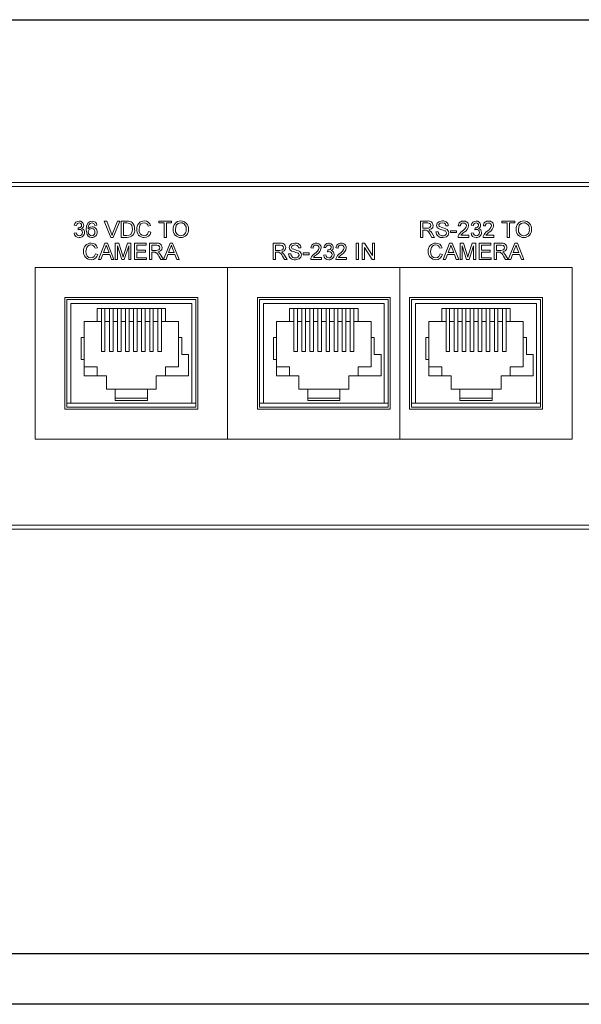
# Model space of a CAD drawing. Extents: x 63.7 to 97.2, y 51.1 to 72.6.
# Drawn here: x 68.1 to 70.9, y 51.1 to 56 of the extents above; entities that cross this region are included whole.
import ezdxf

# ---------------------------------------------------------------- set-up
doc = ezdxf.new("R2010")
doc.units = 0
doc.header["$LTSCALE"] = 0.5
doc.header["$MEASUREMENT"] = 0
doc.layers.get('0').update_dxf_attribs({"linetype": 'CONTINUOUS'})

msp = doc.modelspace()

# ---------------------------------------------------------------- linework, layer by layer
at = {"color": 0}
msp.add_line((66.7727, 55.984), (73.2777, 55.984), dxfattribs=at)
at = {"color": 7, "linetype": 'Continuous', "lineweight": 15}
for p, q in [((83.259, 55.1749), (66.7165, 55.1749)), ((66.7365, 55.1549), (83.239, 55.1549)), ((68.4178, 54.9621), (68.4074, 54.9631)), ((68.5194, 54.9631), (68.5091, 54.9621)), ((68.5558, 54.9838), (68.5682, 54.9838)), ((68.5884, 54.9029), (68.5558, 54.9838)), ((68.5682, 54.9838), (68.5902, 54.9259)), ((68.599, 54.9259), (68.6211, 54.9838)), ((68.6334, 54.9838), (68.6008, 54.9029)), ((68.6211, 54.9838), (68.6334, 54.9838)), ((68.6408, 54.9838), (68.6684, 54.9838)), ((68.6408, 54.9029), (68.6408, 54.9838)), ((68.6686, 54.9745), (68.6522, 54.9745)), ((68.6522, 54.9745), (68.6522, 54.9123)), ((68.786, 54.9614), (68.7746, 54.9589)), ((68.8274, 54.9838), (68.8907, 54.9838)), ((68.8274, 54.9745), (68.8274, 54.9838)), ((68.8534, 54.9745), (68.8274, 54.9745)), ((68.8534, 54.9029), (68.8534, 54.9745)), ((68.8648, 54.9745), (68.8648, 54.9029)), ((68.8907, 54.9745), (68.8648, 54.9745)), ((68.8907, 54.9838), (68.8907, 54.9745)), ((70.1269, 54.9838), (70.162, 54.9838)), ((70.1269, 54.9029), (70.1269, 54.9838)), ((70.1625, 54.9745), (70.1383, 54.9745)), ((70.1383, 54.9745), (70.1383, 54.9486)), ((70.2649, 54.961), (70.2535, 54.961)), ((70.325, 54.96), (70.3146, 54.961)), ((70.3893, 54.9621), (70.3789, 54.9631)), ((70.4495, 54.96), (70.4391, 54.961)), ((70.5314, 54.9838), (70.5947, 54.9838)), ((70.5314, 54.9745), (70.5314, 54.9838)), ((70.5573, 54.9745), (70.5314, 54.9745)), ((70.5573, 54.9029), (70.5573, 54.9745)), ((70.5687, 54.9745), (70.5687, 54.9029)), ((70.5947, 54.9745), (70.5687, 54.9745)), ((70.5947, 54.9838), (70.5947, 54.9745)), ((68.4064, 54.9247), (68.4168, 54.9258)), ((68.426, 54.9413), (68.4271, 54.9507)), ((68.6522, 54.9123), (68.6689, 54.9123)), ((68.7766, 54.9315), (68.788, 54.9288)), ((70.1383, 54.9486), (70.16, 54.9486)), ((70.1383, 54.9392), (70.1383, 54.9029)), ((70.15, 54.9392), (70.1383, 54.9392)), ((70.1827, 54.9029), (70.1726, 54.92)), ((70.1825, 54.9253), (70.1958, 54.9029)), ((70.2037, 54.9309), (70.2151, 54.9309)), ((70.2763, 54.9361), (70.3063, 54.9361)), ((70.2763, 54.9268), (70.2763, 54.9361)), ((70.3063, 54.9268), (70.2763, 54.9268)), ((70.3063, 54.9361), (70.3063, 54.9268)), ((70.3269, 54.9133), (70.3665, 54.9133)), ((70.3665, 54.9133), (70.3665, 54.9029)), ((70.3779, 54.9247), (70.3883, 54.9258)), ((70.3975, 54.9413), (70.3986, 54.9507)), ((70.4514, 54.9133), (70.4909, 54.9133)), ((70.4909, 54.9133), (70.4909, 54.9029)), ((68.5274, 54.7929), (68.5595, 54.8738)), ((68.5595, 54.8738), (68.5724, 54.8738)), ((68.5724, 54.8738), (68.6045, 54.7929)), ((68.6008, 54.9029), (68.5884, 54.9029)), ((68.611, 54.8738), (68.6282, 54.8738)), ((68.611, 54.7929), (68.611, 54.8738)), ((68.6224, 54.8614), (68.6224, 54.7929)), ((68.6439, 54.7929), (68.6224, 54.8614)), ((68.6282, 54.8738), (68.6463, 54.8171)), ((68.6697, 54.9029), (68.6408, 54.9029)), ((68.6539, 54.818), (68.6718, 54.8738)), ((68.6774, 54.8614), (68.6558, 54.7929)), ((68.6718, 54.8738), (68.6888, 54.8738)), ((68.6774, 54.7929), (68.6774, 54.8614)), ((68.6888, 54.8738), (68.6888, 54.7929)), ((68.7064, 54.8738), (68.7635, 54.8738)), ((68.7064, 54.7929), (68.7064, 54.8738)), ((68.7179, 54.8645), (68.7179, 54.8396)), ((68.7635, 54.8645), (68.7179, 54.8645)), ((68.7635, 54.8738), (68.7635, 54.8645)), ((68.7811, 54.8738), (68.8162, 54.8738)), ((68.7811, 54.7929), (68.7811, 54.8738)), ((68.8166, 54.8645), (68.7925, 54.8645)), ((68.7925, 54.8645), (68.7925, 54.8386)), ((68.8509, 54.7929), (68.8831, 54.8738)), ((68.8648, 54.9029), (68.8534, 54.9029)), ((68.8831, 54.8738), (68.8959, 54.8738)), ((68.8959, 54.8738), (68.928, 54.7929)), ((69.395, 54.8738), (69.4301, 54.8738)), ((69.395, 54.7929), (69.395, 54.8738)), ((69.4065, 54.8645), (69.4065, 54.8386)), ((69.4306, 54.8645), (69.4065, 54.8645)), ((69.8068, 54.8738), (69.8182, 54.8738)), ((69.8068, 54.7929), (69.8068, 54.8738)), ((69.8182, 54.8738), (69.8182, 54.7929)), ((69.8368, 54.8738), (69.8489, 54.8738)), ((69.8368, 54.7929), (69.8368, 54.8738)), ((69.8489, 54.8738), (69.8877, 54.8135)), ((69.8877, 54.8738), (69.8991, 54.8738)), ((69.8877, 54.8135), (69.8877, 54.8738)), ((69.8991, 54.8738), (69.8991, 54.7929)), ((70.1383, 54.9029), (70.1269, 54.9029)), ((70.1958, 54.9029), (70.1827, 54.9029)), ((70.2394, 54.7929), (70.2716, 54.8738)), ((70.2716, 54.8738), (70.2844, 54.8738)), ((70.2844, 54.8738), (70.3165, 54.7929)), ((70.3665, 54.9029), (70.3136, 54.9029)), ((70.3231, 54.8738), (70.3403, 54.8738)), ((70.3231, 54.7929), (70.3231, 54.8738)), ((70.3345, 54.8614), (70.3345, 54.7929)), ((70.356, 54.7929), (70.3345, 54.8614)), ((70.3403, 54.8738), (70.3584, 54.8171)), ((70.366, 54.818), (70.3839, 54.8738)), ((70.3895, 54.8614), (70.3679, 54.7929)), ((70.3839, 54.8738), (70.4009, 54.8738)), ((70.3895, 54.7929), (70.3895, 54.8614)), ((70.4009, 54.8738), (70.4009, 54.7929)), ((70.4185, 54.8738), (70.4756, 54.8738)), ((70.4185, 54.7929), (70.4185, 54.8738)), ((70.4299, 54.8645), (70.4299, 54.8396)), ((70.4756, 54.8645), (70.4299, 54.8645)), ((70.4909, 54.9029), (70.4381, 54.9029)), ((70.4756, 54.8738), (70.4756, 54.8645)), ((70.4932, 54.8738), (70.5283, 54.8738)), ((70.4932, 54.7929), (70.4932, 54.8738)), ((70.5287, 54.8645), (70.5046, 54.8645)), ((70.5046, 54.8645), (70.5046, 54.8386)), ((70.5687, 54.9029), (70.5573, 54.9029)), ((70.563, 54.7929), (70.5951, 54.8738)), ((70.5951, 54.8738), (70.608, 54.8738)), ((70.608, 54.8738), (70.6401, 54.7929)), ((68.5218, 54.8514), (68.5104, 54.8489)), ((68.5125, 54.8215), (68.5239, 54.8188)), ((68.5487, 54.8178), (68.5395, 54.7929)), ((68.5832, 54.8178), (68.5487, 54.8178)), ((68.5604, 54.8496), (68.5521, 54.8272)), ((68.5521, 54.8272), (68.5797, 54.8272)), ((68.5797, 54.8272), (68.5719, 54.8484)), ((68.5924, 54.7929), (68.5832, 54.8178)), ((68.7179, 54.8396), (68.7604, 54.8396)), ((68.7179, 54.8303), (68.7179, 54.8023)), ((68.7604, 54.8303), (68.7179, 54.8303)), ((68.7604, 54.8396), (68.7604, 54.8303)), ((68.7925, 54.8386), (68.8142, 54.8386)), ((68.7925, 54.8292), (68.7925, 54.7929)), ((68.8042, 54.8292), (68.7925, 54.8292)), ((68.8369, 54.7929), (68.8268, 54.81)), ((68.8367, 54.8153), (68.85, 54.7929)), ((68.8722, 54.8178), (68.863, 54.7929)), ((68.9067, 54.8178), (68.8722, 54.8178)), ((68.884, 54.8496), (68.8757, 54.8272)), ((68.8757, 54.8272), (68.9033, 54.8272)), ((68.9033, 54.8272), (68.8954, 54.8484)), ((68.9159, 54.7929), (68.9067, 54.8178)), ((69.4065, 54.8386), (69.4281, 54.8386)), ((69.4065, 54.8292), (69.4065, 54.7929)), ((69.4181, 54.8292), (69.4065, 54.8292)), ((69.4508, 54.7929), (69.4407, 54.81)), ((69.4506, 54.8153), (69.4639, 54.7929)), ((69.4718, 54.8209), (69.4832, 54.8209)), ((69.533, 54.851), (69.5216, 54.851)), ((69.5444, 54.8261), (69.5745, 54.8261)), ((69.5444, 54.8168), (69.5444, 54.8261)), ((69.5745, 54.8168), (69.5444, 54.8168)), ((69.5745, 54.8261), (69.5745, 54.8168)), ((69.5931, 54.85), (69.5828, 54.851)), ((69.646, 54.8147), (69.6564, 54.8158)), ((69.6574, 54.8521), (69.6471, 54.8531)), ((69.6656, 54.8313), (69.6667, 54.8407)), ((69.7176, 54.85), (69.7072, 54.851)), ((69.8482, 54.8533), (69.8482, 54.7929)), ((69.887, 54.7929), (69.8482, 54.8533)), ((70.2339, 54.8514), (70.2225, 54.8489)), ((70.2246, 54.8215), (70.236, 54.8188)), ((70.2608, 54.8178), (70.2516, 54.7929)), ((70.2952, 54.8178), (70.2608, 54.8178)), ((70.2725, 54.8496), (70.2642, 54.8272)), ((70.2642, 54.8272), (70.2918, 54.8272)), ((70.2918, 54.8272), (70.2839, 54.8484)), ((70.3044, 54.7929), (70.2952, 54.8178)), ((70.4299, 54.8396), (70.4724, 54.8396)), ((70.4299, 54.8303), (70.4299, 54.8023)), ((70.4724, 54.8303), (70.4299, 54.8303)), ((70.4724, 54.8396), (70.4724, 54.8303)), ((70.5046, 54.8386), (70.5263, 54.8386)), ((70.5046, 54.8292), (70.5046, 54.7929)), ((70.5163, 54.8292), (70.5046, 54.8292)), ((70.549, 54.7929), (70.5389, 54.81)), ((70.5488, 54.8153), (70.562, 54.7929)), ((70.5843, 54.8178), (70.5751, 54.7929)), ((70.6188, 54.8178), (70.5843, 54.8178)), ((70.596, 54.8496), (70.5878, 54.8272)), ((70.5878, 54.8272), (70.6154, 54.8272)), ((70.6154, 54.8272), (70.6075, 54.8484)), ((70.628, 54.7929), (70.6188, 54.8178)), ((68.5395, 54.7929), (68.5274, 54.7929)), ((68.6045, 54.7929), (68.5924, 54.7929)), ((68.6224, 54.7929), (68.611, 54.7929)), ((68.6558, 54.7929), (68.6439, 54.7929)), ((68.6888, 54.7929), (68.6774, 54.7929)), ((68.7656, 54.7929), (68.7064, 54.7929)), ((68.7179, 54.8023), (68.7656, 54.8023)), ((68.7656, 54.8023), (68.7656, 54.7929)), ((68.7925, 54.7929), (68.7811, 54.7929)), ((68.85, 54.7929), (68.8369, 54.7929)), ((68.863, 54.7929), (68.8509, 54.7929)), ((68.928, 54.7929), (68.9159, 54.7929)), ((69.4065, 54.7929), (69.395, 54.7929)), ((69.4639, 54.7929), (69.4508, 54.7929)), ((69.6346, 54.7929), (69.5817, 54.7929)), ((69.595, 54.8033), (69.6346, 54.8033)), ((69.6346, 54.8033), (69.6346, 54.7929)), ((69.7591, 54.7929), (69.7062, 54.7929)), ((69.7195, 54.8033), (69.7591, 54.8033)), ((69.7591, 54.8033), (69.7591, 54.7929)), ((69.8182, 54.7929), (69.8068, 54.7929)), ((69.8482, 54.7929), (69.8368, 54.7929)), ((69.8991, 54.7929), (69.887, 54.7929)), ((70.2516, 54.7929), (70.2394, 54.7929)), ((70.3165, 54.7929), (70.3044, 54.7929)), ((70.3345, 54.7929), (70.3231, 54.7929)), ((70.3679, 54.7929), (70.356, 54.7929)), ((70.4009, 54.7929), (70.3895, 54.7929)), ((70.4776, 54.7929), (70.4185, 54.7929)), ((70.4299, 54.8023), (70.4776, 54.8023)), ((70.4776, 54.8023), (70.4776, 54.7929)), ((70.5046, 54.7929), (70.4932, 54.7929)), ((70.562, 54.7929), (70.549, 54.7929)), ((70.5751, 54.7929), (70.563, 54.7929)), ((70.6401, 54.7929), (70.628, 54.7929)), ((68.2127, 54.7529), (68.2127, 53.9019)), ((70.8807, 54.7529), (68.2127, 54.7529)), ((69.1687, 53.9019), (69.1687, 54.7529)), ((70.0247, 53.9019), (70.0247, 54.7529)), ((70.8807, 53.9019), (70.8807, 54.7529)), ((68.3607, 54.6049), (69.0207, 54.6049)), ((68.3607, 54.0499), (68.3607, 54.6049)), ((69.0107, 54.5949), (68.3707, 54.5949)), ((68.3707, 54.5949), (68.3707, 54.0599)), ((68.3907, 54.5749), (68.3907, 54.0799)), ((68.9907, 54.5749), (68.3907, 54.5749)), ((68.9907, 54.0799), (68.9907, 54.5749)), ((69.0107, 54.0599), (69.0107, 54.5949)), ((69.0207, 54.6049), (69.0207, 54.0499)), ((69.3167, 54.6049), (69.9767, 54.6049)), ((69.3167, 54.0499), (69.3167, 54.6049)), ((69.9667, 54.5949), (69.3267, 54.5949)), ((69.3267, 54.5949), (69.3267, 54.0599)), ((69.3467, 54.5749), (69.3467, 54.0799)), ((69.9467, 54.5749), (69.3467, 54.5749)), ((69.9467, 54.0799), (69.9467, 54.5749)), ((69.9667, 54.0599), (69.9667, 54.5949)), ((69.9767, 54.6049), (69.9767, 54.0499)), ((70.0727, 54.6049), (70.7327, 54.6049)), ((70.0727, 54.0499), (70.0727, 54.6049)), ((70.7227, 54.5949), (70.0827, 54.5949)), ((70.0827, 54.5949), (70.0827, 54.0599)), ((70.1027, 54.5749), (70.1027, 54.0799)), ((70.7027, 54.5749), (70.1027, 54.5749)), ((70.7027, 54.0799), (70.7027, 54.5749)), ((70.7227, 54.0599), (70.7227, 54.5949)), ((70.7327, 54.6049), (70.7327, 54.0499)), ((68.5207, 54.5499), (68.8607, 54.5499)), ((68.5207, 54.5499), (68.5207, 54.4849)), ((68.5417, 54.5499), (68.5417, 54.4862)), ((68.5597, 54.5499), (68.5597, 54.4862)), ((68.5817, 54.5499), (68.5817, 54.4862)), ((68.5997, 54.5499), (68.5997, 54.4862)), ((68.6217, 54.5499), (68.6217, 54.4862)), ((68.6397, 54.5499), (68.6397, 54.4862)), ((68.6617, 54.5499), (68.6617, 54.4862)), ((68.6797, 54.5499), (68.6797, 54.4862)), ((68.7017, 54.5499), (68.7017, 54.4862)), ((68.7197, 54.5499), (68.7197, 54.4862)), ((68.7417, 54.5499), (68.7417, 54.4862)), ((68.7597, 54.5499), (68.7597, 54.4862)), ((68.7817, 54.5499), (68.7817, 54.4862)), ((68.7997, 54.5499), (68.7997, 54.4862)), ((68.8217, 54.5499), (68.8217, 54.4862)), ((68.8397, 54.4862), (68.8397, 54.5499)), ((68.8607, 54.5499), (68.8607, 54.4849)), ((69.4767, 54.5499), (69.8167, 54.5499)), ((69.4767, 54.5499), (69.4767, 54.4849)), ((69.4977, 54.5499), (69.4977, 54.4862)), ((69.5157, 54.5499), (69.5157, 54.4862)), ((69.5377, 54.5499), (69.5377, 54.4862)), ((69.5557, 54.5499), (69.5557, 54.4862)), ((69.5777, 54.5499), (69.5777, 54.4862)), ((69.5957, 54.5499), (69.5957, 54.4862)), ((69.6177, 54.5499), (69.6177, 54.4862)), ((69.6357, 54.5499), (69.6357, 54.4862)), ((69.6577, 54.5499), (69.6577, 54.4862)), ((69.6757, 54.5499), (69.6757, 54.4862)), ((69.6977, 54.5499), (69.6977, 54.4862)), ((69.7157, 54.5499), (69.7157, 54.4862)), ((69.7377, 54.5499), (69.7377, 54.4862)), ((69.7557, 54.5499), (69.7557, 54.4862)), ((69.7777, 54.5499), (69.7777, 54.4862)), ((69.7957, 54.4862), (69.7957, 54.5499)), ((69.8167, 54.5499), (69.8167, 54.4849)), ((70.2327, 54.5499), (70.5727, 54.5499)), ((70.2327, 54.5499), (70.2327, 54.4849)), ((70.2537, 54.5499), (70.2537, 54.4862)), ((70.2717, 54.5499), (70.2717, 54.4862)), ((70.2937, 54.5499), (70.2937, 54.4862)), ((70.3117, 54.5499), (70.3117, 54.4862)), ((70.3337, 54.5499), (70.3337, 54.4862)), ((70.3517, 54.5499), (70.3517, 54.4862)), ((70.3737, 54.5499), (70.3737, 54.4862)), ((70.3917, 54.5499), (70.3917, 54.4862)), ((70.4137, 54.5499), (70.4137, 54.4862)), ((70.4317, 54.5499), (70.4317, 54.4862)), ((70.4537, 54.5499), (70.4537, 54.4862)), ((70.4717, 54.5499), (70.4717, 54.4862)), ((70.4937, 54.5499), (70.4937, 54.4862)), ((70.5117, 54.5499), (70.5117, 54.4862)), ((70.5337, 54.5499), (70.5337, 54.4862)), ((70.5517, 54.4862), (70.5517, 54.5499)), ((70.5727, 54.5499), (70.5727, 54.4849)), ((68.4562, 54.4849), (68.5207, 54.4849)), ((68.4562, 54.4059), (68.4562, 54.4849)), ((68.5207, 54.4849), (68.5417, 54.4849)), ((68.5417, 54.4862), (68.5417, 54.3362)), ((68.5597, 54.4862), (68.5597, 54.3362)), ((68.5597, 54.4849), (68.5817, 54.4849)), ((68.5817, 54.4862), (68.5817, 54.3362)), ((68.5997, 54.4862), (68.5997, 54.3362)), ((68.5997, 54.4849), (68.6217, 54.4849)), ((68.6217, 54.4862), (68.6217, 54.3362)), ((68.6397, 54.4862), (68.6397, 54.3362)), ((68.6397, 54.4849), (68.6617, 54.4849)), ((68.6617, 54.4862), (68.6617, 54.3362)), ((68.6797, 54.4862), (68.6797, 54.3362)), ((68.6797, 54.4849), (68.7017, 54.4849)), ((68.7017, 54.4862), (68.7017, 54.3362)), ((68.7197, 54.4862), (68.7197, 54.3362)), ((68.7197, 54.4849), (68.7417, 54.4849)), ((68.7417, 54.4862), (68.7417, 54.3362)), ((68.7597, 54.4862), (68.7597, 54.3362)), ((68.7597, 54.4849), (68.7817, 54.4849)), ((68.7817, 54.4862), (68.7817, 54.3362)), ((68.7997, 54.4862), (68.7997, 54.3362)), ((68.7997, 54.4849), (68.8217, 54.4849)), ((68.8217, 54.4862), (68.8217, 54.3362)), ((68.8397, 54.3362), (68.8397, 54.4862)), ((68.8397, 54.4849), (68.8607, 54.4849)), ((68.8607, 54.4849), (68.9252, 54.4849)), ((68.9252, 54.4849), (68.9252, 54.4059)), ((69.4122, 54.4849), (69.4767, 54.4849)), ((69.4122, 54.4059), (69.4122, 54.4849)), ((69.4767, 54.4849), (69.4977, 54.4849)), ((69.4977, 54.4862), (69.4977, 54.3362)), ((69.5157, 54.4862), (69.5157, 54.3362)), ((69.5157, 54.4849), (69.5377, 54.4849)), ((69.5377, 54.4862), (69.5377, 54.3362)), ((69.5557, 54.4862), (69.5557, 54.3362)), ((69.5557, 54.4849), (69.5777, 54.4849)), ((69.5777, 54.4862), (69.5777, 54.3362)), ((69.5957, 54.4862), (69.5957, 54.3362)), ((69.5957, 54.4849), (69.6177, 54.4849)), ((69.6177, 54.4862), (69.6177, 54.3362)), ((69.6357, 54.4862), (69.6357, 54.3362)), ((69.6357, 54.4849), (69.6577, 54.4849)), ((69.6577, 54.4862), (69.6577, 54.3362)), ((69.6757, 54.4862), (69.6757, 54.3362)), ((69.6757, 54.4849), (69.6977, 54.4849)), ((69.6977, 54.4862), (69.6977, 54.3362)), ((69.7157, 54.4862), (69.7157, 54.3362)), ((69.7157, 54.4849), (69.7377, 54.4849)), ((69.7377, 54.4862), (69.7377, 54.3362)), ((69.7557, 54.4862), (69.7557, 54.3362)), ((69.7557, 54.4849), (69.7777, 54.4849)), ((69.7777, 54.4862), (69.7777, 54.3362)), ((69.7957, 54.3362), (69.7957, 54.4862)), ((69.7957, 54.4849), (69.8167, 54.4849)), ((69.8167, 54.4849), (69.8812, 54.4849)), ((69.8812, 54.4849), (69.8812, 54.4059)), ((70.1682, 54.4849), (70.2327, 54.4849)), ((70.1682, 54.4059), (70.1682, 54.4849)), ((70.2327, 54.4849), (70.2537, 54.4849)), ((70.2537, 54.4862), (70.2537, 54.3362)), ((70.2717, 54.4862), (70.2717, 54.3362)), ((70.2717, 54.4849), (70.2937, 54.4849)), ((70.2937, 54.4862), (70.2937, 54.3362)), ((70.3117, 54.4862), (70.3117, 54.3362)), ((70.3117, 54.4849), (70.3337, 54.4849)), ((70.3337, 54.4862), (70.3337, 54.3362)), ((70.3517, 54.4862), (70.3517, 54.3362)), ((70.3517, 54.4849), (70.3737, 54.4849)), ((70.3737, 54.4862), (70.3737, 54.3362)), ((70.3917, 54.4862), (70.3917, 54.3362)), ((70.3917, 54.4849), (70.4137, 54.4849)), ((70.4137, 54.4862), (70.4137, 54.3362)), ((70.4317, 54.4862), (70.4317, 54.3362)), ((70.4317, 54.4849), (70.4537, 54.4849)), ((70.4537, 54.4862), (70.4537, 54.3362)), ((70.4717, 54.4862), (70.4717, 54.3362)), ((70.4717, 54.4849), (70.4937, 54.4849)), ((70.4937, 54.4862), (70.4937, 54.3362)), ((70.5117, 54.4862), (70.5117, 54.3362)), ((70.5117, 54.4849), (70.5337, 54.4849)), ((70.5337, 54.4862), (70.5337, 54.3362)), ((70.5517, 54.3362), (70.5517, 54.4862)), ((70.5517, 54.4849), (70.5727, 54.4849)), ((70.5727, 54.4849), (70.6372, 54.4849)), ((70.6372, 54.4849), (70.6372, 54.4059)), ((68.4407, 54.4059), (68.4562, 54.4059)), ((68.4407, 54.2959), (68.4407, 54.4059)), ((68.4562, 54.2959), (68.4562, 54.4059)), ((68.9252, 54.4059), (68.9407, 54.4059)), ((68.9252, 54.4059), (68.9252, 54.2609)), ((68.9407, 54.4059), (68.9407, 54.3219)), ((69.3967, 54.4059), (69.4122, 54.4059)), ((69.3967, 54.2959), (69.3967, 54.4059)), ((69.4122, 54.2959), (69.4122, 54.4059)), ((69.8812, 54.4059), (69.8967, 54.4059)), ((69.8812, 54.4059), (69.8812, 54.2609)), ((69.8967, 54.4059), (69.8967, 54.3219)), ((70.1527, 54.4059), (70.1682, 54.4059)), ((70.1527, 54.2959), (70.1527, 54.4059)), ((70.1682, 54.2959), (70.1682, 54.4059)), ((70.6372, 54.4059), (70.6527, 54.4059)), ((70.6372, 54.4059), (70.6372, 54.2609)), ((70.6527, 54.4059), (70.6527, 54.3219)), ((68.5597, 54.3362), (68.5417, 54.3362)), ((68.5997, 54.3362), (68.5817, 54.3362)), ((68.6397, 54.3362), (68.6217, 54.3362)), ((68.6797, 54.3362), (68.6617, 54.3362)), ((68.7197, 54.3362), (68.7017, 54.3362)), ((68.7597, 54.3362), (68.7417, 54.3362)), ((68.7997, 54.3362), (68.7817, 54.3362)), ((68.8397, 54.3362), (68.8217, 54.3362)), ((68.9407, 54.3219), (68.9752, 54.3219)), ((68.9752, 54.3219), (68.9752, 54.2159)), ((69.5157, 54.3362), (69.4977, 54.3362)), ((69.5557, 54.3362), (69.5377, 54.3362)), ((69.5957, 54.3362), (69.5777, 54.3362)), ((69.6357, 54.3362), (69.6177, 54.3362)), ((69.6757, 54.3362), (69.6577, 54.3362)), ((69.7157, 54.3362), (69.6977, 54.3362)), ((69.7557, 54.3362), (69.7377, 54.3362)), ((69.7957, 54.3362), (69.7777, 54.3362)), ((69.8967, 54.3219), (69.9312, 54.3219)), ((69.9312, 54.3219), (69.9312, 54.2159)), ((70.2717, 54.3362), (70.2537, 54.3362)), ((70.3117, 54.3362), (70.2937, 54.3362)), ((70.3517, 54.3362), (70.3337, 54.3362)), ((70.3917, 54.3362), (70.3737, 54.3362)), ((70.4317, 54.3362), (70.4137, 54.3362)), ((70.4717, 54.3362), (70.4537, 54.3362)), ((70.5117, 54.3362), (70.4937, 54.3362)), ((70.5517, 54.3362), (70.5337, 54.3362)), ((70.6527, 54.3219), (70.6872, 54.3219)), ((70.6872, 54.3219), (70.6872, 54.2159)), ((68.4562, 54.2959), (68.4407, 54.2959)), ((68.4562, 54.2159), (68.4562, 54.2959)), ((69.4122, 54.2959), (69.3967, 54.2959)), ((69.4122, 54.2159), (69.4122, 54.2959)), ((70.1682, 54.2959), (70.1527, 54.2959)), ((70.1682, 54.2159), (70.1682, 54.2959)), ((68.4562, 54.2609), (68.5207, 54.2609)), ((68.5207, 54.2159), (68.5207, 54.2609)), ((68.8607, 54.2159), (68.8607, 54.2609)), ((68.9252, 54.2609), (68.8607, 54.2609)), ((69.4122, 54.2609), (69.4767, 54.2609)), ((69.4767, 54.2159), (69.4767, 54.2609)), ((69.8167, 54.2159), (69.8167, 54.2609)), ((69.8812, 54.2609), (69.8167, 54.2609)), ((70.1682, 54.2609), (70.2327, 54.2609)), ((70.2327, 54.2159), (70.2327, 54.2609)), ((70.5727, 54.2159), (70.5727, 54.2609)), ((70.6372, 54.2609), (70.5727, 54.2609)), ((68.5667, 54.2159), (68.4562, 54.2159)), ((68.5667, 54.1499), (68.5667, 54.2159)), ((68.8147, 54.2159), (68.8147, 54.1499)), ((68.9752, 54.2159), (68.8147, 54.2159)), ((69.5227, 54.2159), (69.4122, 54.2159)), ((69.5227, 54.1499), (69.5227, 54.2159)), ((69.7707, 54.2159), (69.7707, 54.1499)), ((69.9312, 54.2159), (69.7707, 54.2159)), ((70.2787, 54.2159), (70.1682, 54.2159)), ((70.2787, 54.1499), (70.2787, 54.2159)), ((70.5267, 54.2159), (70.5267, 54.1499)), ((70.6872, 54.2159), (70.5267, 54.2159)), ((68.6107, 54.1499), (68.5667, 54.1499)), ((68.6107, 54.1499), (68.6107, 54.0929)), ((68.6107, 54.1499), (68.7707, 54.1499)), ((68.7707, 54.1499), (68.7707, 54.0929)), ((68.8147, 54.1499), (68.7707, 54.1499)), ((69.5667, 54.1499), (69.5227, 54.1499)), ((69.5667, 54.1499), (69.5667, 54.0929)), ((69.5667, 54.1499), (69.7267, 54.1499)), ((69.7267, 54.1499), (69.7267, 54.0929)), ((69.7707, 54.1499), (69.7267, 54.1499)), ((70.3227, 54.1499), (70.2787, 54.1499)), ((70.3227, 54.1499), (70.3227, 54.0929)), ((70.3227, 54.1499), (70.4827, 54.1499)), ((70.4827, 54.1499), (70.4827, 54.0929)), ((70.5267, 54.1499), (70.4827, 54.1499)), ((68.3707, 54.0799), (68.3907, 54.0799)), ((68.9907, 54.0799), (68.3907, 54.0799)), ((68.6107, 54.1049), (68.7707, 54.1049)), ((68.7707, 54.0929), (68.6107, 54.0929)), ((68.9907, 54.0799), (69.0107, 54.0799)), ((69.3267, 54.0799), (69.3467, 54.0799)), ((69.9467, 54.0799), (69.3467, 54.0799)), ((69.5667, 54.1049), (69.7267, 54.1049)), ((69.7267, 54.0929), (69.5667, 54.0929)), ((69.9467, 54.0799), (69.9667, 54.0799)), ((70.0827, 54.0799), (70.1027, 54.0799)), ((70.7027, 54.0799), (70.1027, 54.0799)), ((70.3227, 54.1049), (70.4827, 54.1049)), ((70.4827, 54.0929), (70.3227, 54.0929)), ((70.7027, 54.0799), (70.7227, 54.0799)), ((69.0207, 54.0499), (68.3607, 54.0499)), ((68.3707, 54.0599), (69.0107, 54.0599)), ((69.9767, 54.0499), (69.3167, 54.0499)), ((69.3267, 54.0599), (69.9667, 54.0599)), ((70.7327, 54.0499), (70.0727, 54.0499)), ((70.0827, 54.0599), (70.7227, 54.0599)), ((68.2127, 53.9019), (70.8807, 53.9019)), ((66.7165, 53.4549), (83.259, 53.4549)), ((83.239, 53.4749), (66.7365, 53.4749))]:
    msp.add_line(p, q, dxfattribs=at)
for p, q in [((96.9446, 51.345), (63.9446, 51.345)), ((97.1946, 51.095), (63.6946, 51.095))]:
    msp.add_line(p, q)
at = {"color": 7, "linetype": 'Continuous', "lineweight": 15, "flags": 128}
for points in [[(68.4665, 54.9408), (68.4687, 54.9606), (68.4754, 54.9747)], [(68.4754, 54.9747), (68.486, 54.9822), (68.4961, 54.9838)], [(68.4769, 54.9452), (68.4866, 54.9537), (68.4966, 54.9558)], [(68.4954, 54.9745), (68.4903, 54.9737), (68.4866, 54.9721)], [(68.5053, 54.9704), (68.5002, 54.9737), (68.4954, 54.9745)], [(68.5091, 54.9621), (68.5075, 54.9669), (68.5053, 54.9704)], [(68.6684, 54.9838), (68.6765, 54.9836), (68.6827, 54.9827)], [(68.682, 54.9728), (68.6745, 54.9743), (68.6686, 54.9745)], [(68.6957, 54.944), (68.6923, 54.9625), (68.688, 54.9686), (68.682, 54.9728)], [(68.6827, 54.9827), (68.6897, 54.9801), (68.6945, 54.9769)], [(68.7542, 54.9755), (68.7458, 54.9743), (68.7384, 54.9702), (68.7331, 54.9636), (68.7289, 54.944)], [(68.9365, 54.9755), (68.9234, 54.9723), (68.9136, 54.963), (68.9094, 54.9422)], [(70.16, 54.9486), (70.1671, 54.9491), (70.1735, 54.9519), (70.1767, 54.9564), (70.1777, 54.9618)], [(70.1777, 54.9618), (70.1763, 54.9679), (70.1721, 54.9724), (70.1625, 54.9745)], [(70.1892, 54.962), (70.1873, 54.9528), (70.1815, 54.9455), (70.1677, 54.9403)], [(70.2068, 54.9627), (70.2098, 54.9734), (70.2178, 54.981), (70.2349, 54.9849)], [(70.2353, 54.9755), (70.2239, 54.9732), (70.2198, 54.9691), (70.2186, 54.9664), (70.2182, 54.9635)], [(70.2182, 54.9635), (70.2191, 54.9591), (70.2211, 54.9563)], [(70.2535, 54.961), (70.2514, 54.968), (70.2464, 54.9732), (70.2353, 54.9755)], [(70.6404, 54.9755), (70.6273, 54.9723), (70.6176, 54.963), (70.6133, 54.9422)], [(68.4327, 54.9424), (68.4289, 54.942), (68.426, 54.9413)], [(68.4271, 54.9507), (68.4279, 54.9506), (68.4286, 54.9505)], [(68.4949, 54.9019), (68.4849, 54.9036), (68.4763, 54.909), (68.4705, 54.9173), (68.4665, 54.9408)], [(68.5902, 54.9259), (68.5928, 54.9186), (68.5946, 54.9128)], [(68.5946, 54.9128), (68.5969, 54.9202), (68.599, 54.9259)], [(68.6689, 54.9123), (68.6802, 54.9136), (68.688, 54.918)], [(68.688, 54.918), (68.6946, 54.9319), (68.6957, 54.944)], [(68.7289, 54.944), (68.7303, 54.9311), (68.7358, 54.9193), (68.744, 54.9133), (68.7539, 54.9112)], [(68.7539, 54.9112), (68.763, 54.913), (68.7706, 54.9183), (68.7766, 54.9315)], [(70.1556, 54.9389), (70.1525, 54.9392), (70.15, 54.9392)], [(70.1677, 54.9403), (70.1714, 54.9383), (70.174, 54.9363)], [(70.174, 54.9363), (70.1791, 54.9304), (70.1825, 54.9253)], [(70.2669, 54.9259), (70.2638, 54.9146), (70.2554, 54.9064), (70.2376, 54.9019)], [(70.3136, 54.9029), (70.3139, 54.907), (70.3147, 54.9101)], [(70.4042, 54.9424), (70.4004, 54.942), (70.3975, 54.9413)], [(70.3986, 54.9507), (70.3994, 54.9506), (70.4001, 54.9505)], [(70.4381, 54.9029), (70.4383, 54.907), (70.4391, 54.9101)], [(68.4901, 54.8655), (68.4817, 54.8643), (68.4743, 54.8602), (68.469, 54.8536), (68.4648, 54.834)], [(68.5659, 54.8645), (68.5633, 54.856), (68.5604, 54.8496)], [(68.5719, 54.8484), (68.5685, 54.8574), (68.5659, 54.8645)], [(68.8319, 54.8518), (68.8305, 54.8579), (68.8262, 54.8624), (68.8166, 54.8645)], [(68.8895, 54.8645), (68.8869, 54.856), (68.884, 54.8496)], [(68.8954, 54.8484), (68.8921, 54.8574), (68.8895, 54.8645)], [(69.4459, 54.8518), (69.4445, 54.8579), (69.4402, 54.8624), (69.4306, 54.8645)], [(69.4749, 54.8527), (69.4779, 54.8634), (69.486, 54.871), (69.503, 54.8749)], [(69.5034, 54.8655), (69.492, 54.8632), (69.4879, 54.8591), (69.4867, 54.8564), (69.4863, 54.8535)], [(69.5216, 54.851), (69.5196, 54.858), (69.5145, 54.8632), (69.5034, 54.8655)], [(70.2022, 54.8655), (70.1938, 54.8643), (70.1864, 54.8602), (70.181, 54.8536), (70.1769, 54.834)], [(70.278, 54.8645), (70.2754, 54.856), (70.2725, 54.8496)], [(70.2839, 54.8484), (70.2806, 54.8574), (70.278, 54.8645)], [(70.544, 54.8518), (70.5426, 54.8579), (70.5383, 54.8624), (70.5287, 54.8645)], [(70.6016, 54.8645), (70.599, 54.856), (70.596, 54.8496)], [(70.6075, 54.8484), (70.6042, 54.8574), (70.6016, 54.8645)], [(68.4648, 54.834), (68.4662, 54.8211), (68.4717, 54.8093), (68.4798, 54.8033), (68.4898, 54.8012)], [(68.4898, 54.8012), (68.4989, 54.803), (68.5064, 54.8083), (68.5125, 54.8215)], [(68.6463, 54.8171), (68.6483, 54.8104), (68.6499, 54.8052)], [(68.6499, 54.8052), (68.6521, 54.8124), (68.6539, 54.818)], [(68.8098, 54.8289), (68.8067, 54.8292), (68.8042, 54.8292)], [(68.8142, 54.8386), (68.8212, 54.8391), (68.8277, 54.8419), (68.8309, 54.8464), (68.8319, 54.8518)], [(68.8433, 54.852), (68.8415, 54.8428), (68.8357, 54.8355), (68.8219, 54.8303)], [(68.8219, 54.8303), (68.8255, 54.8283), (68.8282, 54.8263)], [(68.8282, 54.8263), (68.8333, 54.8204), (68.8367, 54.8153)], [(69.4238, 54.8289), (69.4206, 54.8292), (69.4181, 54.8292)], [(69.4281, 54.8386), (69.4352, 54.8391), (69.4416, 54.8419), (69.4448, 54.8464), (69.4459, 54.8518)], [(69.4573, 54.852), (69.4554, 54.8428), (69.4496, 54.8355), (69.4358, 54.8303)], [(69.4358, 54.8303), (69.4395, 54.8283), (69.4421, 54.8263)], [(69.4421, 54.8263), (69.4473, 54.8204), (69.4506, 54.8153)], [(69.4863, 54.8535), (69.4872, 54.8491), (69.4892, 54.8463)], [(69.535, 54.8159), (69.5319, 54.8046), (69.5235, 54.7964), (69.5057, 54.7919)], [(69.6723, 54.8324), (69.6685, 54.832), (69.6656, 54.8313)], [(69.6667, 54.8407), (69.6675, 54.8406), (69.6682, 54.8405)], [(70.1769, 54.834), (70.1783, 54.8211), (70.1837, 54.8093), (70.1919, 54.8033), (70.2019, 54.8012)], [(70.2019, 54.8012), (70.211, 54.803), (70.2185, 54.8083), (70.2246, 54.8215)], [(70.3584, 54.8171), (70.3604, 54.8104), (70.362, 54.8052)], [(70.362, 54.8052), (70.3642, 54.8124), (70.366, 54.818)], [(70.5219, 54.8289), (70.5188, 54.8292), (70.5163, 54.8292)], [(70.5263, 54.8386), (70.5333, 54.8391), (70.5398, 54.8419), (70.543, 54.8464), (70.544, 54.8518)], [(70.5554, 54.852), (70.5535, 54.8428), (70.5477, 54.8355), (70.534, 54.8303)], [(70.534, 54.8303), (70.5376, 54.8283), (70.5402, 54.8263)], [(70.5402, 54.8263), (70.5454, 54.8204), (70.5488, 54.8153)], [(69.5817, 54.7929), (69.582, 54.797), (69.5828, 54.8001)], [(69.7062, 54.7929), (69.7065, 54.797), (69.7073, 54.8001)]]:
    msp.add_lwpolyline(points, dxfattribs=at)
at = {"color": 7, "linetype": 'Continuous', "lineweight": 15}
for centre, radius, start, end in [((68.4305, 54.9606), 0.0232, 88.5849, 173.8981), ((68.4312, 54.9611), 0.0134, 88.9811, 175.8914), ((68.4305, 54.9637), 0.0133, 261.641, 356.8767), ((68.4327, 54.9624), 0.0215, 2.229, 94.2), ((68.4322, 54.963), 0.0116, 359.9073, 93.6667), ((68.4369, 54.9633), 0.0172, 291.0594, 359.8942), ((68.5078, 54.9493), 0.0312, 132.9839, 187.5586), ((68.4971, 54.9615), 0.0224, 4.0988, 92.6746), ((68.4959, 54.9312), 0.0246, 356.2417, 88.3931), ((68.6662, 54.9471), 0.0411, 355.4094, 46.4882), ((68.7545, 54.9477), 0.0371, 89.5103, 185.7842), ((68.7546, 54.9553), 0.0203, 10.3365, 91.0861), ((68.7561, 54.9541), 0.0308, 13.5729, 92.3826), ((68.9361, 54.9465), 0.0383, 89.5163, 186.3255), ((68.9363, 54.9463), 0.0386, 355.4574, 89.8293), ((68.9353, 54.9473), 0.0283, 351.9217, 87.7298), ((70.1668, 54.9621), 0.0223, 359.9353, 102.4618), ((70.2263, 54.9632), 0.0195, 181.4115, 247.2578), ((70.1159, 54.5962), 0.3751, 68.5868, 73.7221), ((70.2388, 54.959), 0.0262, 4.4511, 98.5623), ((70.3385, 54.9601), 0.0239, 84.9962, 177.6994), ((70.3391, 54.9605), 0.0141, 84.7381, 182.1518), ((70.3138, 54.9708), 0.0424, 297.5191, 347.2298), ((70.3415, 54.9609), 0.0136, 2.057, 94.7376), ((70.3428, 54.9613), 0.0227, 0.5516, 95.656), ((70.3201, 54.968), 0.0459, 300.0279, 351.8336), ((70.402, 54.9606), 0.0232, 88.5836, 173.8987), ((70.4027, 54.9611), 0.0134, 88.98, 175.8937), ((70.402, 54.9637), 0.0133, 261.6424, 356.8763), ((70.4042, 54.9624), 0.0215, 2.2273, 94.2004), ((70.4037, 54.963), 0.0116, 359.9074, 93.668), ((70.4084, 54.9633), 0.0172, 291.0563, 359.8973), ((70.4629, 54.9601), 0.0239, 84.9967, 177.6989), ((70.4635, 54.9605), 0.0141, 84.7385, 182.1513), ((70.4382, 54.9708), 0.0424, 297.5201, 347.228), ((70.4659, 54.9609), 0.0136, 2.0592, 94.7366), ((70.4673, 54.9613), 0.0227, 0.5509, 95.6568), ((70.4445, 54.968), 0.0459, 300.0271, 351.8344), ((70.64, 54.9465), 0.0383, 89.5156, 186.3271), ((70.6402, 54.9463), 0.0386, 355.4582, 89.829), ((70.6393, 54.9473), 0.0282, 351.9209, 87.7299), ((68.4307, 54.9263), 0.0244, 183.625, 271.9823), ((68.4319, 54.9264), 0.0151, 182.2951, 270.2074), ((68.4327, 54.9274), 0.0255, 267.4378, 359.6731), ((68.4324, 54.9267), 0.0155, 268.1309, 2.5069), ((68.4333, 54.9278), 0.0146, 358.2848, 92.1462), ((68.439, 54.9284), 0.0193, 356.651, 77.9034), ((68.4931, 54.9303), 0.0162, 87.9386, 181.7834), ((68.4943, 54.9287), 0.0175, 176.3867, 269.2534), ((68.4944, 54.9308), 0.0157, 354.4571, 92.6738), ((68.4938, 54.9276), 0.0163, 270.9196, 5.8972), ((68.4947, 54.9277), 0.0258, 270.4234, 4.1084), ((68.6719, 54.9385), 0.0356, 266.5211, 8.5753), ((68.7549, 54.9396), 0.0376, 173.2337, 270.1695), ((68.7558, 54.9346), 0.0327, 268.5968, 349.7981), ((68.9364, 54.9404), 0.0385, 177.1138, 269.9179), ((68.9369, 54.9389), 0.0277, 173.2774, 268.7452), ((68.9366, 54.9401), 0.0382, 269.6081, 4.6756), ((68.9351, 54.9397), 0.0285, 272.4886, 7.3504), ((70.1386, 54.9065), 0.0366, 21.7345, 62.3101), ((70.2335, 54.9315), 0.0299, 181.0888, 277.7182), ((70.2355, 54.9316), 0.0205, 181.9558, 274.2756), ((70.3955, 55.4524), 0.537, 250.7819, 253.9371), ((70.2395, 54.9271), 0.0161, 261.1379, 353.6241), ((70.2441, 54.9252), 0.0114, 0.622, 75.9472), ((70.246, 54.9257), 0.0209, 0.4909, 70.8264), ((70.3638, 54.8895), 0.0533, 124.8756, 157.1883), ((70.3981, 54.8531), 0.0933, 126.2274, 139.7736), ((70.4022, 54.9263), 0.0244, 183.6239, 271.9834), ((70.4034, 54.9264), 0.0151, 182.2956, 270.2058), ((70.4042, 54.9274), 0.0255, 267.4376, 359.6745), ((70.4039, 54.9267), 0.0155, 268.1309, 2.5058), ((70.4048, 54.9278), 0.0146, 358.2847, 92.1452), ((70.4105, 54.9284), 0.0193, 356.651, 77.9034), ((70.4883, 54.8895), 0.0533, 124.8761, 157.1887), ((70.5226, 54.8531), 0.0933, 126.2274, 139.7736), ((70.6403, 54.9404), 0.0385, 177.1124, 269.9184), ((70.6408, 54.9389), 0.0277, 173.2773, 268.7453), ((70.639, 54.9397), 0.0285, 272.489, 7.3506), ((70.6405, 54.9401), 0.0382, 269.6078, 4.6754), ((68.4903, 54.8377), 0.0371, 89.511, 185.7838), ((68.4905, 54.8453), 0.0203, 10.3352, 91.0857), ((68.4919, 54.8441), 0.0308, 13.5709, 92.3842), ((68.821, 54.8521), 0.0223, 359.9348, 102.4623), ((69.435, 54.8521), 0.0223, 359.9348, 102.4623), ((69.5069, 54.849), 0.0262, 4.4504, 98.5626), ((69.6066, 54.8501), 0.0239, 84.9968, 177.6988), ((69.6072, 54.8505), 0.0141, 84.7364, 182.1534), ((69.6096, 54.8509), 0.0136, 2.0577, 94.737), ((69.6109, 54.8513), 0.0227, 0.5518, 95.6565), ((69.6701, 54.8506), 0.0232, 88.5833, 173.8983), ((69.6708, 54.8511), 0.0134, 88.9807, 175.8917), ((69.6723, 54.8524), 0.0215, 2.2281, 94.1999), ((69.6718, 54.853), 0.0116, 359.9067, 93.6681), ((69.731, 54.8501), 0.0239, 84.9963, 177.6993), ((69.7316, 54.8505), 0.0141, 84.7398, 182.1501), ((69.734, 54.8509), 0.0136, 2.0599, 94.737), ((69.7354, 54.8513), 0.0227, 0.5497, 95.6573), ((70.2024, 54.8377), 0.0371, 89.5111, 185.7836), ((70.2026, 54.8453), 0.0203, 10.334, 91.0869), ((70.204, 54.8441), 0.0308, 13.5721, 92.3835), ((70.5331, 54.8521), 0.0223, 359.9356, 102.4621), ((68.4908, 54.8296), 0.0376, 173.2352, 270.1689), ((68.4917, 54.8246), 0.0327, 268.5975, 349.7978), ((68.7928, 54.7965), 0.0366, 21.7337, 62.3113), ((69.4068, 54.7965), 0.0366, 21.7349, 62.3101), ((69.5017, 54.8215), 0.0299, 181.0892, 277.7179), ((69.4944, 54.8532), 0.0195, 181.4088, 247.261), ((69.5036, 54.8216), 0.0205, 181.9549, 274.2757), ((69.6636, 55.3424), 0.5371, 250.7816, 253.9365), ((69.3838, 54.4853), 0.3761, 68.5932, 73.7156), ((69.5076, 54.8171), 0.0161, 261.1369, 353.6237), ((69.5123, 54.8152), 0.0114, 0.6235, 75.9476), ((69.5142, 54.8157), 0.0209, 0.4934, 70.8242), ((69.6319, 54.7795), 0.0533, 124.8757, 157.1887), ((69.6663, 54.7431), 0.0933, 126.2268, 139.7737), ((69.5819, 54.8608), 0.0424, 297.5184, 347.2297), ((69.5882, 54.858), 0.0459, 300.0287, 351.8321), ((69.6703, 54.8163), 0.0244, 183.6229, 271.9844), ((69.6715, 54.8164), 0.0151, 182.2961, 270.207), ((69.6701, 54.8537), 0.0133, 261.6411, 356.8794), ((69.6723, 54.8174), 0.0255, 267.4379, 359.6743), ((69.6721, 54.8167), 0.0155, 268.1307, 2.5066), ((69.6729, 54.8178), 0.0146, 358.2845, 92.1443), ((69.6765, 54.8533), 0.0172, 291.0602, 359.8939), ((69.6787, 54.8184), 0.0193, 356.6508, 77.9036), ((69.7564, 54.7795), 0.0533, 124.8757, 157.1887), ((69.7907, 54.7431), 0.0933, 126.2268, 139.7737), ((69.7063, 54.8608), 0.0424, 297.5222, 347.2259), ((69.7126, 54.858), 0.0459, 300.0274, 351.8348), ((70.2029, 54.8296), 0.0376, 173.2347, 270.1695), ((70.2038, 54.8246), 0.0327, 268.5975, 349.7978), ((70.5049, 54.7965), 0.0366, 21.7366, 62.3085)]:
    msp.add_arc(centre, radius, start, end, dxfattribs=at)

doc.saveas('drawing.dxf')
